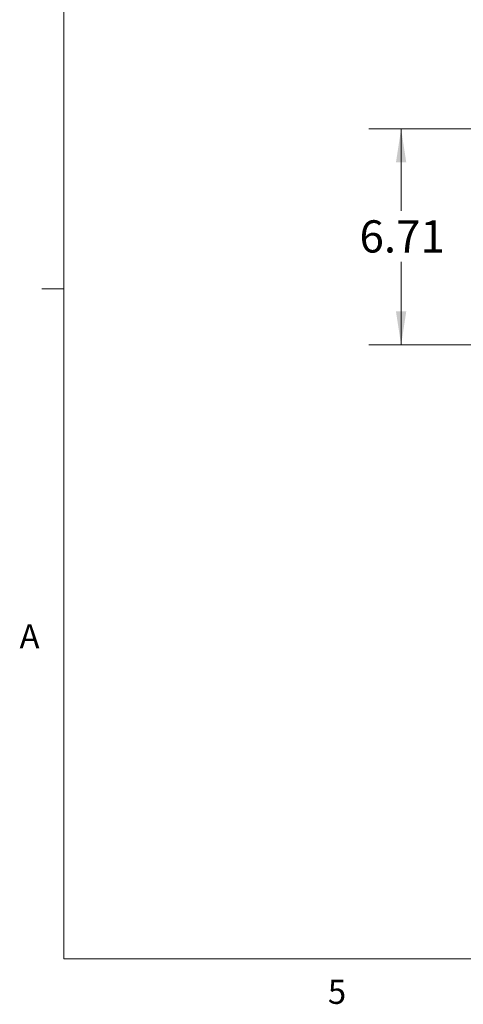
# Model space of a CAD drawing. Units: inches. Extents: x 0.2 to 10.8, y 0.2 to 8.4.
# Drawn here: x 0.2 to 1.9, y 0.2 to 4 of the extents above; entities that cross this region are included whole.
import ezdxf

# ---------------------------------------------------------------- set-up
doc = ezdxf.new("R2010")
doc.units = ezdxf.units.IN
doc.header["$MEASUREMENT"] = 0
doc.layers.add('SLD-0', color=7, linetype='Continuous', lineweight=15)
doc.styles.add('SLDTEXTSTYLE0', font='TXT', dxfattribs={"width": 0.75})
doc.dimstyles.new('SLDDIMSTYLE0', dxfattribs={"dimtxt": 0.125, "dimasz": 0.13, "dimexe": 0, "dimexo": 0.0625, "dimgap": 0.03125, "dimtad": 0, "dimtih": 1, "dimtoh": 1, "dimlfac": 8, "dimrnd": 1e-09, "dimzin": 12, "dimdsep": 46, "dimtxsty": 'SLDTEXTSTYLE0', "dimsah": 1, "dimcen": 0.09, "dimadec": 0, "dimazin": 3, "dimtfac": 1, "dimtofl": 0, "dimtmove": 0, "dimatfit": 3, "dimfxl": 1, "dimfrac": 2, "dimtolj": 1, "dimtzin": 12, "dimarcsym": 0})

# ---------------------------------------------------------------- blocks, each defined once
blk = doc.blocks.new('_D_2')
at = {"layer": 'SLD-0'}
for p, q in [((2.2146, 3.6133), (1.5149, 3.6133)), ((1.6399, 3.6133), (1.6399, 3.2957)), ((1.6399, 2.7747), (1.6399, 3.0972)), ((2.2302, 2.7747), (1.5149, 2.7747))]:
    blk.add_line(p, q, dxfattribs=at)
for points in [[(1.6399, 3.6133), (1.6199, 3.4833), (1.6599, 3.4833)], [(1.6399, 2.7747), (1.6599, 2.9047), (1.6199, 2.9047)]]:
    blk.add_solid(points, dxfattribs=at)
at = {"layer": 'SLD-0', "insert": (1.4783, 3.2584), "char_height": 0.125, "attachment_point": 1, "style": 'SLDTEXTSTYLE0'}
blk.add_mtext('6.71', dxfattribs=at)

msp = doc.modelspace()

# ---------------------------------------------------------------- linework, layer by layer
at = {"layer": 'SLD-0'}
for p in [(0.3299, 8.1921), (10.6299, 0.3921)]:
    msp.add_line(p, (0.3299, 0.3921), dxfattribs=at)
at = {"layer": 'SLD-0', "color": 1}
msp.add_line((0.3299, 2.9921), (0.2451, 2.9921), dxfattribs=at)

# ---------------------------------------------------------------- texts
at = {"color": 7, "linetype": 'Continuous', "lineweight": 0, "insert": (1.3555, 0.3106), "char_height": 0.0937, "attachment_point": 1, "style": 'SLDTEXTSTYLE0'}
msp.add_mtext('5', dxfattribs=at)
at = {"layer": 'SLD-0', "color": 7, "insert": (0.1584, 1.6906), "char_height": 0.0937, "attachment_point": 1, "style": 'SLDTEXTSTYLE0'}
msp.add_mtext('A', dxfattribs=at)

# ---------------------------------------------------------------- dimensions: what is measured, and where the dimension line sits
at = {"layer": 'SLD-0'}
dim = msp.add_linear_dim(base=(1.6399, 2.7747), p1=(2.2646, 3.6133), p2=(2.2802, 2.7747), angle=90, dimstyle='SLDDIMSTYLE0', dxfattribs=at)
dim.commit()
dim.dimension.update_dxf_attribs({"geometry": '_D_2', "text_midpoint": (1.6399, 3.1964), "dimtype": 160})

doc.saveas('drawing.dxf')
